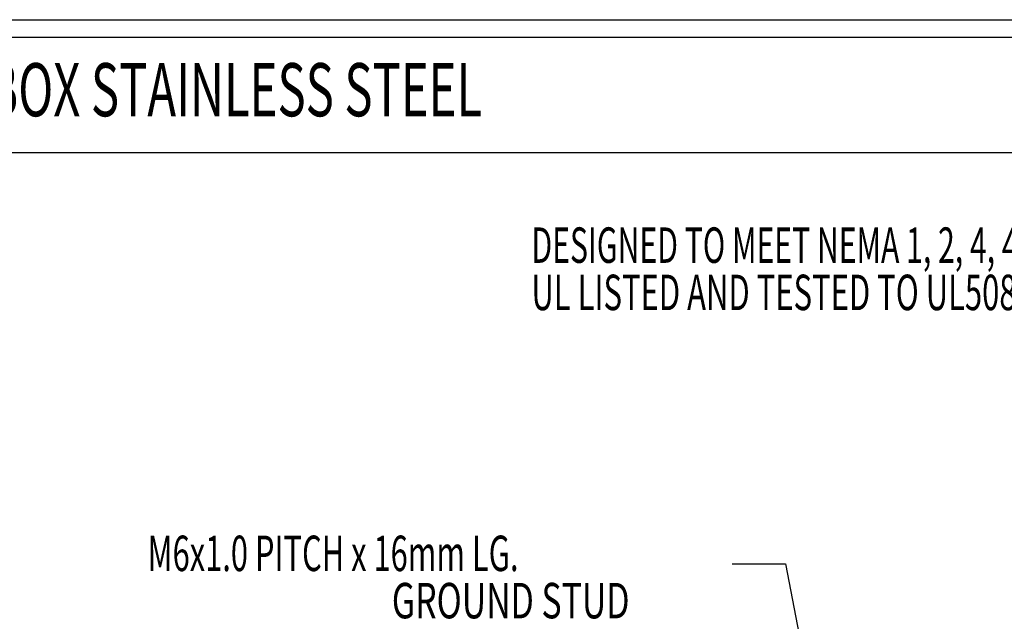
# Model space of a CAD drawing. Extents: x 3 to 218, y 3 to 140.
# Drawn here: x 57 to 102, y 112 to 140 of the extents above; entities that cross this region are included whole.
import ezdxf
from ezdxf.enums import TextEntityAlignment as Align

# ---------------------------------------------------------------- set-up
doc = ezdxf.new("R2010")
doc.units = 0
doc.header["$LTSCALE"] = 13
doc.layers.get('0').update_dxf_attribs({"linetype": 'CONTINUOUS'})

# ---------------------------------------------------------------- blocks, each defined once
blk = doc.blocks.new('SW_NOTE_4')
at = {"color": 0, "linetype": 'CONTINUOUS'}
for s, width, p in [('DESIGNED TO MEET NEMA 1, 2, 4, 4X, 12, 13 AND IP-66', 0.62451, (0, 0)), ('UL LISTED AND TESTED TO UL508A. UL FILE #E194432', 0.641667, (0, -2.167))]:
    blk.add_text(s, height=1.625, dxfattribs=dict(at, width=width)).set_placement(p, align=Align.BOTTOM_LEFT)
blk = doc.blocks.new('SW_NOTE_13')
at = {"color": 0, "linetype": 'CONTINUOUS'}
blk.add_lwpolyline([(-5.165, 14.133), (-2.721, 14.133), (0, 0)], dxfattribs=at)
blk.add_solid([(0, 0), (-0.062, 2.47), (-0.86, 2.317)], dxfattribs=at)
for s, width, p in [('M6x1.0 PITCH x 16mm LG.', 0.63913, (-31.983, 13.288)), ('GROUND STUD', 0.7, (-20.777, 11.121))]:
    blk.add_text(s, height=1.625, dxfattribs=dict(at, width=width)).set_placement(p, align=Align.BOTTOM_LEFT)

msp = doc.modelspace()

# ---------------------------------------------------------------- linework, layer by layer
at = {"color": 7, "linetype": 'CONTINUOUS'}
for p, q in [((3.266, 139.972), (217.766, 139.972)), ((4.072, 139.166), (216.96, 139.166)), ((4.072, 133.888), (216.96, 133.888))]:
    msp.add_line(p, q, dxfattribs=at)

# ---------------------------------------------------------------- block references
for name, p in [('SW_NOTE_4', (80.316, 128.318)), ('SW_NOTE_13', (94.691, 100.902))]:
    msp.add_blockref(name, p, dxfattribs=at)

# ---------------------------------------------------------------- texts
at = {"color": 7, "linetype": 'CONTINUOUS', "width": 0.651389}
msp.add_text('NEMA SHEET METAL BOX STAINLESS STEEL', height=2.4375, dxfattribs=at).set_placement((34.44, 134.783), align=Align.BOTTOM_LEFT)

doc.saveas('drawing.dxf')
